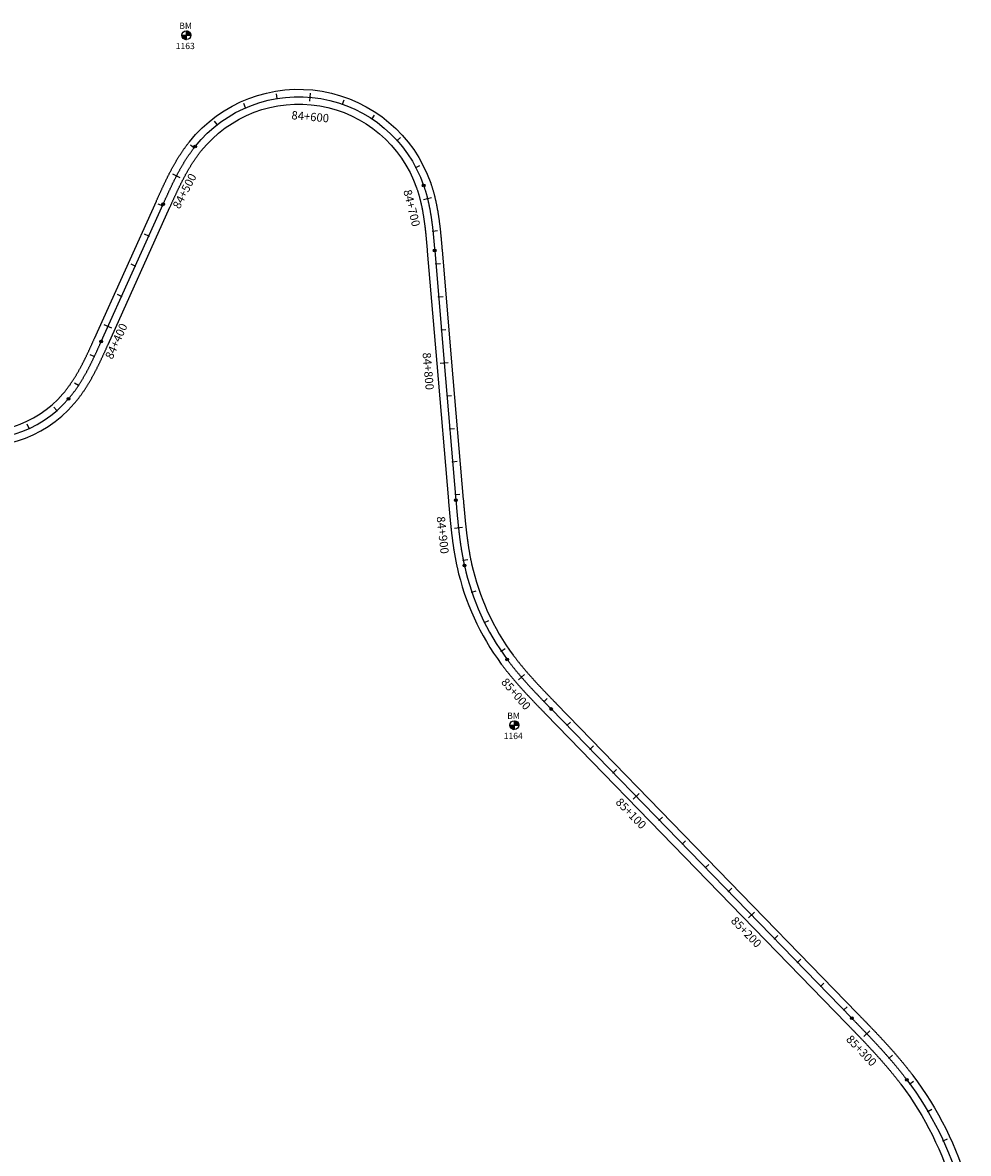
# Model space of a CAD drawing. Units: metres. Extents: x 752850 to 810410, y 8118594 to 8156837.
# Drawn here: x 806083 to 806655, y 8125066 to 8125749 of the extents above; entities that cross this region are included whole.
import ezdxf
from ezdxf.enums import TextEntityAlignment as Align

# ---------------------------------------------------------------- set-up
doc = ezdxf.new("R2010")
doc.units = ezdxf.units.M
doc.header["$MEASUREMENT"] = 0
for name, color, linetype in [('1-BM', 7, 'Continuous'), ('1-ESTACADO', 7, 'Continuous'), ('1_BORDE DE VIA', 231, 'Continuous'), ('A-Progresiva-Estacado', 2, 'Continuous'), ('EJE TOTAL_DEPURADO$0$EST 80-85', 1, 'Continuous')]:
    doc.layers.add(name, color=color, linetype=linetype)
doc.styles.add('romans', font='romans.shx', dxfattribs={"height": 2})
doc.styles.add('SIMPLEX', font='simplex.shx')

# ---------------------------------------------------------------- blocks, each defined once
blk = doc.blocks.new('EJE TOTAL_DEPURADO$0$cir')
at = {"color": 0, "linetype": 'ByBlock'}
blk.add_circle((0, 0), 0.00417, dxfattribs=at)
blk.add_point((0, 0), dxfattribs=at)
blk = doc.blocks.new('EJE TOTAL_DEPURADO$0$MINORTIC')
at = {"color": 0, "linetype": 'ByBlock'}
blk.add_lwpolyline([(0, 0), (0, 0.00069)], dxfattribs=at)
blk.add_point((0, 0), dxfattribs=at)
blk = doc.blocks.new('EJE TOTAL_DEPURADO$0$MAJORTIC')
at = {"color": 0, "linetype": 'ByBlock'}
blk.add_lwpolyline([(0, -0.00069), (0, 0.00069)], dxfattribs=at)
blk.add_point((0, 0), dxfattribs=at)

msp = doc.modelspace()

# ---------------------------------------------------------------- hatches: boundary and pattern name
at = {"layer": '1-BM'}
h = msp.add_hatch(dxfattribs=at)
h.set_pattern_fill('ANSI31', color=242, scale=0.9, angle=-179.72262, style=0)
h.set_pattern_definition([(225.277379, (807064.34997, 8126645.68642), (0.079933692, -0.07916347), [])])
h.paths.add_polyline_path([(806181.89, 8125739.11), (806181.88, 8125741.81), (806179.18, 8125741.8, 0.414214)])
h.paths.add_polyline_path([(806181.87, 8125744.51), (806181.88, 8125741.81), (806184.58, 8125741.82, 0.414214)])
h = msp.add_hatch(dxfattribs=at)
h.set_pattern_fill('ANSI31', color=242, scale=0.9, angle=-179.72262, style=0)
h.set_pattern_definition([(225.277379, (807262.58997, 8126228.40642), (0.079933692, -0.07916347), [])])
h.paths.add_polyline_path([(806380.13, 8125321.83), (806380.12, 8125324.53), (806377.42, 8125324.52, 0.414214)])
h.paths.add_polyline_path([(806380.11, 8125327.23), (806380.12, 8125324.53), (806382.82, 8125324.54, 0.414214)])

# ---------------------------------------------------------------- linework, layer by layer
at = {"layer": '1-BM', "color": 242}
for p, q in [((806179.18, 8125741.8), (806184.58, 8125741.82)), ((806181.89, 8125739.11), (806181.87, 8125744.51)), ((806377.42, 8125324.52), (806382.82, 8125324.54)), ((806380.13, 8125321.83), (806380.11, 8125327.23))]:
    msp.add_line(p, q, dxfattribs=at)
for centre in [(806181.88, 8125741.81), (806380.12, 8125324.53)]:
    msp.add_circle(centre, 2.7, dxfattribs=at)
at = {"layer": '1_BORDE DE VIA'}
for points in [[(805993.29, 8125554.79, 0.625912), (806107.26, 8125524.88, 0.002629), (806107.71, 8125525.41, 0.00258), (806108.15, 8125525.94, 0.002531), (806108.59, 8125526.48, 0.002482), (806109.02, 8125527.03, 0.002433), (806109.45, 8125527.58, 0.002384), (806109.88, 8125528.13, 0.002335), (806110.3, 8125528.69, 0.002286), (806110.71, 8125529.25, 0.002237), (806111.12, 8125529.82, 0.002188), (806111.53, 8125530.39, 0.002139), (806111.93, 8125530.97, 0.00209), (806112.33, 8125531.55, 0.002041), (806112.72, 8125532.13, 0.001992), (806113.11, 8125532.72, 0.001943), (806113.49, 8125533.31, 0.001894), (806113.87, 8125533.91, 0.001845), (806114.25, 8125534.51, 0.001796), (806114.62, 8125535.11, 0.001747), (806114.99, 8125535.72, 0.001698), (806115.36, 8125536.33, 0.001649), (806115.72, 8125536.94, 0.0016), (806116.08, 8125537.55, 0.001551), (806116.43, 8125538.17, 0.001502), (806116.78, 8125538.79, 0.001453), (806117.13, 8125539.42, 0.001404), (806117.48, 8125540.05, 0.001355), (806117.82, 8125540.67, 0.001306), (806118.16, 8125541.31, 0.001257), (806118.49, 8125541.94, 0.001208), (806118.83, 8125542.58, 0.001159), (806119.16, 8125543.22, 0.00111), (806119.49, 8125543.86, 0.001061), (806119.81, 8125544.5, 0.001012), (806120.13, 8125545.15, 0.000963), (806120.46, 8125545.8, 0.000914), (806120.78, 8125546.45, 0.000866), (806121.09, 8125547.1, 0.000817), (806121.41, 8125547.75, 0.000768), (806121.72, 8125548.41, 0.000719), (806122.04, 8125549.07, 0.00067), (806122.35, 8125549.73, 0.000621), (806122.66, 8125550.39, 0.000572), (806122.97, 8125551.05, 0.000523), (806123.27, 8125551.71, 0.000474), (806123.58, 8125552.38, 0.000425), (806123.89, 8125553.04, 0.000376), (806124.19, 8125553.71, 0.000327), (806124.5, 8125554.38, 0.000278), (806124.8, 8125555.05, 0.000229), (806125.1, 8125555.72, 0.00018), (806125.41, 8125556.39, 0.000131), (806125.71, 8125557.07, 0.000082), (806126.02, 8125557.74, 0.000033), (806126.32, 8125558.42), (806163.73, 8125641.46, -0.000014), (806164.03, 8125642.14, -0.000057), (806164.34, 8125642.82, -0.0001), (806164.64, 8125643.49, -0.000143), (806164.95, 8125644.17, -0.000186), (806165.26, 8125644.85, -0.000229), (806165.56, 8125645.53, -0.000271), (806165.87, 8125646.21, -0.000314), (806166.18, 8125646.88, -0.000357), (806166.49, 8125647.56, -0.0004), (806166.81, 8125648.24, -0.000443), (806167.12, 8125648.92, -0.000486), (806167.44, 8125649.6, -0.000529), (806167.75, 8125650.28, -0.000572), (806168.07, 8125650.96, -0.000614), (806168.39, 8125651.64, -0.000657), (806168.72, 8125652.32, -0.0007), (806169.04, 8125653, -0.000743), (806169.37, 8125653.68, -0.000786), (806169.7, 8125654.36, -0.000829), (806170.03, 8125655.04, -0.000872), (806170.37, 8125655.72, -0.000914), (806170.71, 8125656.4, -0.000957), (806171.05, 8125657.07, -0.001), (806171.39, 8125657.75, -0.001043), (806171.74, 8125658.42, -0.001086), (806172.09, 8125659.1, -0.001129), (806172.44, 8125659.77, -0.001172), (806172.8, 8125660.45, -0.001215), (806173.16, 8125661.12, -0.001257), (806173.53, 8125661.79, -0.0013), (806173.89, 8125662.46, -0.001343), (806174.27, 8125663.13, -0.001386), (806174.64, 8125663.79, -0.001429), (806175.02, 8125664.46, -0.001472), (806175.41, 8125665.12, -0.001515), (806175.8, 8125665.79, -0.001557), (806176.19, 8125666.45, -0.0016), (806176.59, 8125667.1, -0.001643), (806176.99, 8125667.76, -0.001686), (806177.4, 8125668.42, -0.001729), (806177.81, 8125669.07, -0.001772), (806178.23, 8125669.72, -0.001815), (806178.65, 8125670.37, -0.001858), (806179.08, 8125671.01, -0.0019), (806179.51, 8125671.65, -0.001943), (806179.95, 8125672.29, -0.001986), (806180.4, 8125672.93, -0.002029), (806180.85, 8125673.57, -0.002072), (806181.3, 8125674.2, -0.002115), (806181.76, 8125674.83, -0.002158), (806182.23, 8125675.45, -0.002201), (806182.7, 8125676.07, -0.002243), (806183.18, 8125676.69, -0.002286), (806183.66, 8125677.3, -0.590516), (806329.54, 8125652.37, -0.002301), (806329.79, 8125651.63, -0.002258), (806330.04, 8125650.89, -0.002215), (806330.28, 8125650.15, -0.002172), (806330.51, 8125649.4, -0.002129), (806330.74, 8125648.66, -0.002086), (806330.96, 8125647.91, -0.002043), (806331.17, 8125647.16, -0.002), (806331.38, 8125646.42, -0.001958), (806331.58, 8125645.67, -0.001915), (806331.77, 8125644.92, -0.001872), (806331.96, 8125644.16, -0.001829), (806332.15, 8125643.41, -0.001786), (806332.33, 8125642.66, -0.001743), (806332.5, 8125641.91, -0.0017), (806332.66, 8125641.16, -0.001658), (806332.83, 8125640.4, -0.001615), (806332.98, 8125639.65, -0.001572), (806333.14, 8125638.9, -0.001529), (806333.28, 8125638.14, -0.001486), (806333.43, 8125637.39, -0.001443), (806333.56, 8125636.63, -0.0014), (806333.7, 8125635.88, -0.001357), (806333.83, 8125635.13, -0.001315), (806333.95, 8125634.37, -0.001272), (806334.07, 8125633.62, -0.001229), (806334.19, 8125632.86, -0.001186), (806334.3, 8125632.11, -0.001143), (806334.41, 8125631.36, -0.0011), (806334.52, 8125630.6, -0.001057), (806334.62, 8125629.85, -0.001015), (806334.72, 8125629.1, -0.000972), (806334.82, 8125628.35, -0.000929), (806334.91, 8125627.6, -0.000886), (806335, 8125626.85, -0.000843), (806335.09, 8125626.09, -0.0008), (806335.18, 8125625.34, -0.000757), (806335.26, 8125624.59, -0.000714), (806335.34, 8125623.85, -0.000672), (806335.42, 8125623.1, -0.000629), (806335.5, 8125622.35, -0.000586), (806335.57, 8125621.6, -0.000543), (806335.65, 8125620.86, -0.0005), (806335.72, 8125620.11, -0.000457), (806335.79, 8125619.36, -0.000414), (806335.86, 8125618.62, -0.000372), (806335.93, 8125617.87, -0.000329), (806335.99, 8125617.13, -0.000286), (806336.06, 8125616.39, -0.000243), (806336.13, 8125615.65, -0.0002), (806336.19, 8125614.9, -0.000157), (806336.25, 8125614.16, -0.000114), (806336.32, 8125613.42, -0.000071), (806336.38, 8125612.68, -0.000029), (806336.44, 8125611.95), (806342.21, 8125544.04), (806349.25, 8125461.04, 0.000008), (806349.32, 8125460.3, 0.00003), (806349.38, 8125459.57, 0.000053), (806349.44, 8125458.83, 0.000076), (806349.5, 8125458.09, 0.000099), (806349.57, 8125457.36, 0.000122), (806349.63, 8125456.62, 0.000145), (806349.69, 8125455.89, 0.000168), (806349.76, 8125455.15, 0.000191), (806349.82, 8125454.42, 0.000213), (806349.89, 8125453.68, 0.000236), (806349.95, 8125452.95, 0.000259), (806350.02, 8125452.22, 0.000282), (806350.09, 8125451.48, 0.000305), (806350.16, 8125450.75, 0.000328), (806350.23, 8125450.02, 0.000351), (806350.3, 8125449.29, 0.000373), (806350.37, 8125448.56, 0.000396), (806350.44, 8125447.83, 0.000419), (806350.51, 8125447.1, 0.000442), (806350.59, 8125446.37, 0.000465), (806350.66, 8125445.64, 0.000488), (806350.74, 8125444.91, 0.000511), (806350.82, 8125444.19, 0.000533), (806350.9, 8125443.46, 0.000556), (806350.98, 8125442.73, 0.000579), (806351.07, 8125442.01, 0.000602), (806351.15, 8125441.28, 0.000625), (806351.24, 8125440.56, 0.000648), (806351.33, 8125439.84, 0.000671), (806351.42, 8125439.11, 0.000693), (806351.51, 8125438.39, 0.000716), (806351.6, 8125437.67, 0.000739), (806351.7, 8125436.95, 0.000762), (806351.8, 8125436.23, 0.000785), (806351.9, 8125435.51, 0.000808), (806352, 8125434.79, 0.000831), (806352.11, 8125434.07, 0.000854), (806352.22, 8125433.35, 0.000876), (806352.33, 8125432.64, 0.000899), (806352.44, 8125431.92, 0.000922), (806352.55, 8125431.21, 0.000945), (806352.67, 8125430.49, 0.000968), (806352.79, 8125429.78, 0.000991), (806352.91, 8125429.07, 0.001014), (806353.04, 8125428.36, 0.001036), (806353.17, 8125427.65, 0.001059), (806353.3, 8125426.94, 0.001082), (806353.44, 8125426.23, 0.001105), (806353.57, 8125425.52, 0.001128), (806353.71, 8125424.81, 0.001151), (806353.86, 8125424.11, 0.001174), (806354.01, 8125423.4, 0.001196), (806354.16, 8125422.7, 0.001219), (806354.31, 8125422, 0.105278), (806379.45, 8125366.86, 0.001227), (806379.88, 8125366.28, 0.001204), (806380.31, 8125365.71, 0.001181), (806380.75, 8125365.14, 0.001158), (806381.19, 8125364.56, 0.001135), (806381.63, 8125364, 0.001113), (806382.07, 8125363.43, 0.00109), (806382.52, 8125362.86, 0.001067), (806382.97, 8125362.3, 0.001044), (806383.42, 8125361.73, 0.001021), (806383.87, 8125361.17, 0.000998), (806384.33, 8125360.61, 0.000975), (806384.79, 8125360.05, 0.000953), (806385.25, 8125359.5, 0.00093), (806385.72, 8125358.94, 0.000907), (806386.18, 8125358.39, 0.000884), (806386.65, 8125357.83, 0.000861), (806387.12, 8125357.28, 0.000838), (806387.59, 8125356.73, 0.000815), (806388.07, 8125356.18, 0.000793), (806388.55, 8125355.63, 0.00077), (806389.03, 8125355.09, 0.000747), (806389.51, 8125354.54, 0.000724), (806389.99, 8125354, 0.000701), (806390.47, 8125353.45, 0.000678), (806390.96, 8125352.91, 0.000655), (806391.45, 8125352.37, 0.000633), (806391.94, 8125351.83, 0.00061), (806392.43, 8125351.29, 0.000587), (806392.92, 8125350.75, 0.000564), (806393.42, 8125350.21, 0.000541), (806393.91, 8125349.68, 0.000518), (806394.41, 8125349.14, 0.000495), (806394.91, 8125348.6, 0.000472), (806395.41, 8125348.07, 0.00045), (806395.91, 8125347.54, 0.000427), (806396.41, 8125347, 0.000404), (806396.92, 8125346.47, 0.000381), (806397.42, 8125345.94, 0.000358), (806397.93, 8125345.4, 0.000335), (806398.44, 8125344.87, 0.000312), (806398.94, 8125344.34, 0.00029), (806399.45, 8125343.81, 0.000267), (806399.96, 8125343.28, 0.000244), (806400.47, 8125342.75, 0.000221), (806400.98, 8125342.22, 0.000198), (806401.5, 8125341.69, 0.000175), (806402.01, 8125341.15, 0.000152), (806402.52, 8125340.62, 0.00013), (806403.04, 8125340.09, 0.000107), (806403.55, 8125339.56, 0.000084), (806404.06, 8125339.03, 0.000061), (806404.58, 8125338.5, 0.000038), (806405.1, 8125337.97, 0.000015), (806405.61, 8125337.44), (806587.3, 8125150.42, -0.000005), (806587.82, 8125149.88, -0.000019), (806588.34, 8125149.34, -0.000032), (806588.86, 8125148.81, -0.000046), (806589.38, 8125148.27, -0.00006), (806589.9, 8125147.74, -0.000074), (806590.42, 8125147.2, -0.000088), (806590.94, 8125146.66, -0.000102), (806591.46, 8125146.12, -0.000116), (806591.98, 8125145.59, -0.00013), (806592.5, 8125145.05, -0.000144), (806593.02, 8125144.51, -0.000158), (806593.54, 8125143.97, -0.000172), (806594.06, 8125143.43, -0.000186), (806594.58, 8125142.89, -0.0002), (806595.1, 8125142.35, -0.000213), (806595.62, 8125141.81, -0.000227), (806596.14, 8125141.27, -0.000241), (806596.66, 8125140.72, -0.000255), (806597.18, 8125140.18, -0.000269), (806597.7, 8125139.63, -0.000283), (806598.21, 8125139.09, -0.000297), (806598.73, 8125138.54, -0.000311), (806599.25, 8125138, -0.000325), (806599.76, 8125137.45, -0.000339), (806600.28, 8125136.9, -0.000353), (806600.79, 8125136.35, -0.000367), (806601.31, 8125135.8, -0.000381), (806601.82, 8125135.25, -0.000394), (806602.33, 8125134.7, -0.000408), (806602.84, 8125134.15, -0.000422), (806603.35, 8125133.59, -0.000436), (806603.86, 8125133.04, -0.00045), (806604.37, 8125132.48, -0.000464), (806604.88, 8125131.92, -0.000478), (806605.39, 8125131.36, -0.000492), (806605.9, 8125130.8, -0.000506), (806606.4, 8125130.24, -0.00052), (806606.91, 8125129.68, -0.000534), (806607.41, 8125129.12, -0.000548), (806607.92, 8125128.55, -0.000562), (806608.42, 8125127.99, -0.000575), (806608.92, 8125127.42, -0.000589), (806609.42, 8125126.85, -0.000603), (806609.92, 8125126.28, -0.000617), (806610.41, 8125125.71, -0.000631), (806610.91, 8125125.14, -0.000645), (806611.4, 8125124.56, -0.000659), (806611.9, 8125123.99, -0.000673), (806612.39, 8125123.41, -0.000687), (806612.88, 8125122.83, -0.000701), (806613.37, 8125122.25, -0.000715), (806613.85, 8125121.67, -0.000729), (806614.34, 8125121.08, -0.000743), (806614.82, 8125120.5, -0.000756), (806615.31, 8125119.91, -0.00077), (806615.79, 8125119.32, -0.000784), (806616.27, 8125118.73, -0.000798), (806616.74, 8125118.14, -0.000812), (806617.22, 8125117.55, -0.000826), (806617.69, 8125116.95, -0.00084), (806618.17, 8125116.35, -0.000854), (806618.64, 8125115.75, -0.000868), (806619.11, 8125115.15, -0.000882), (806619.57, 8125114.55, -0.000896), (806620.04, 8125113.95, -0.00091), (806620.5, 8125113.34, -0.000924), (806620.96, 8125112.73, -0.093053), (806654.49, 8125045.12, -0.000928)], [(805984.46, 8125553.04, 0.625912), (806114.09, 8125519.02, 0.002629), (806114.6, 8125519.62, 0.00258), (806115.1, 8125520.23, 0.002531), (806115.6, 8125520.84, 0.002482), (806116.09, 8125521.45, 0.002433), (806116.57, 8125522.07, 0.002384), (806117.05, 8125522.69, 0.002335), (806117.52, 8125523.32, 0.002286), (806117.98, 8125523.95, 0.002237), (806118.44, 8125524.58, 0.002188), (806118.89, 8125525.21, 0.002139), (806119.34, 8125525.85, 0.00209), (806119.78, 8125526.5, 0.002041), (806120.21, 8125527.14, 0.001992), (806120.64, 8125527.79, 0.001943), (806121.06, 8125528.44, 0.001894), (806121.48, 8125529.09, 0.001845), (806121.89, 8125529.75, 0.001796), (806122.3, 8125530.4, 0.001747), (806122.7, 8125531.06, 0.001698), (806123.09, 8125531.73, 0.001649), (806123.49, 8125532.39, 0.0016), (806123.87, 8125533.05, 0.001551), (806124.25, 8125533.72, 0.001502), (806124.63, 8125534.39, 0.001453), (806125.01, 8125535.06, 0.001404), (806125.37, 8125535.73, 0.001355), (806125.74, 8125536.4, 0.001306), (806126.1, 8125537.08, 0.001257), (806126.46, 8125537.75, 0.001208), (806126.81, 8125538.43, 0.001159), (806127.16, 8125539.1, 0.00111), (806127.51, 8125539.78, 0.001061), (806127.85, 8125540.46, 0.001012), (806128.19, 8125541.14, 0.000963), (806128.53, 8125541.81, 0.000914), (806128.86, 8125542.49, 0.000866), (806129.19, 8125543.17, 0.000817), (806129.52, 8125543.85, 0.000768), (806129.85, 8125544.53, 0.000719), (806130.17, 8125545.21, 0.00067), (806130.49, 8125545.9, 0.000621), (806130.81, 8125546.58, 0.000572), (806131.13, 8125547.26, 0.000523), (806131.44, 8125547.94, 0.000474), (806131.76, 8125548.62, 0.000425), (806132.07, 8125549.3, 0.000376), (806132.38, 8125549.98, 0.000327), (806132.69, 8125550.66, 0.000278), (806133, 8125551.34, 0.000229), (806133.3, 8125552.01, 0.00018), (806133.61, 8125552.69, 0.000131), (806133.92, 8125553.37, 0.000082), (806134.22, 8125554.05, 0.000033), (806134.53, 8125554.72), (806171.93, 8125637.77, -0.000014), (806172.24, 8125638.44, -0.000057), (806172.54, 8125639.12, -0.0001), (806172.85, 8125639.79, -0.000143), (806173.15, 8125640.46, -0.000186), (806173.45, 8125641.13, -0.000229), (806173.76, 8125641.81, -0.000271), (806174.06, 8125642.47, -0.000314), (806174.37, 8125643.14, -0.000357), (806174.67, 8125643.81, -0.0004), (806174.98, 8125644.48, -0.000443), (806175.29, 8125645.14, -0.000486), (806175.6, 8125645.81, -0.000529), (806175.9, 8125646.47, -0.000572), (806176.21, 8125647.13, -0.000614), (806176.53, 8125647.79, -0.000657), (806176.84, 8125648.45, -0.0007), (806177.15, 8125649.1, -0.000743), (806177.47, 8125649.76, -0.000786), (806177.79, 8125650.41, -0.000829), (806178.11, 8125651.06, -0.000872), (806178.43, 8125651.71, -0.000914), (806178.75, 8125652.36, -0.000957), (806179.08, 8125653.01, -0.001), (806179.4, 8125653.65, -0.001043), (806179.73, 8125654.29, -0.001086), (806180.07, 8125654.93, -0.001129), (806180.4, 8125655.57, -0.001172), (806180.74, 8125656.21, -0.001215), (806181.08, 8125656.84, -0.001257), (806181.42, 8125657.47, -0.0013), (806181.77, 8125658.1, -0.001343), (806182.12, 8125658.73, -0.001386), (806182.47, 8125659.35, -0.001429), (806182.82, 8125659.97, -0.001472), (806183.18, 8125660.59, -0.001515), (806183.54, 8125661.2, -0.001557), (806183.91, 8125661.81, -0.0016), (806184.28, 8125662.42, -0.001643), (806184.65, 8125663.03, -0.001686), (806185.02, 8125663.63, -0.001729), (806185.4, 8125664.23, -0.001772), (806185.79, 8125664.83, -0.001815), (806186.17, 8125665.42, -0.001858), (806186.56, 8125666.01, -0.0019), (806186.96, 8125666.6, -0.001943), (806187.36, 8125667.18, -0.001986), (806187.76, 8125667.76, -0.002029), (806188.17, 8125668.33, -0.002072), (806188.58, 8125668.9, -0.002115), (806188.99, 8125669.47, -0.002158), (806189.41, 8125670.03, -0.002201), (806189.84, 8125670.59, -0.002243), (806190.27, 8125671.14, -0.002286), (806190.7, 8125671.69, -0.590516), (806321.04, 8125649.41, -0.002301), (806321.27, 8125648.75, -0.002258), (806321.49, 8125648.09, -0.002215), (806321.7, 8125647.42, -0.002172), (806321.91, 8125646.75, -0.002129), (806322.12, 8125646.08, -0.002086), (806322.31, 8125645.4, -0.002043), (806322.51, 8125644.73, -0.002), (806322.7, 8125644.05, -0.001958), (806322.88, 8125643.37, -0.001915), (806323.06, 8125642.68, -0.001872), (806323.23, 8125642, -0.001829), (806323.4, 8125641.31, -0.001786), (806323.56, 8125640.62, -0.001743), (806323.72, 8125639.93, -0.0017), (806323.87, 8125639.24, -0.001658), (806324.02, 8125638.54, -0.001615), (806324.17, 8125637.84, -0.001572), (806324.31, 8125637.14, -0.001529), (806324.44, 8125636.44, -0.001486), (806324.58, 8125635.74, -0.001443), (806324.71, 8125635.04, -0.0014), (806324.83, 8125634.34, -0.001357), (806324.95, 8125633.63, -0.001315), (806325.07, 8125632.92, -0.001272), (806325.18, 8125632.21, -0.001229), (806325.29, 8125631.5, -0.001186), (806325.4, 8125630.79, -0.001143), (806325.5, 8125630.08, -0.0011), (806325.61, 8125629.36, -0.001057), (806325.7, 8125628.65, -0.001015), (806325.8, 8125627.93, -0.000972), (806325.89, 8125627.22, -0.000929), (806325.98, 8125626.5, -0.000886), (806326.07, 8125625.78, -0.000843), (806326.15, 8125625.06, -0.0008), (806326.24, 8125624.33, -0.000757), (806326.32, 8125623.61, -0.000714), (806326.39, 8125622.89, -0.000672), (806326.47, 8125622.16, -0.000629), (806326.55, 8125621.44, -0.000586), (806326.62, 8125620.71, -0.000543), (806326.69, 8125619.98, -0.0005), (806326.76, 8125619.25, -0.000457), (806326.83, 8125618.53, -0.000414), (806326.9, 8125617.8, -0.000372), (806326.96, 8125617.06, -0.000329), (806327.03, 8125616.33, -0.000286), (806327.09, 8125615.6, -0.000243), (806327.16, 8125614.87, -0.0002), (806327.22, 8125614.13, -0.000157), (806327.29, 8125613.4, -0.000114), (806327.35, 8125612.66, -0.000071), (806327.41, 8125611.92, -0.000029), (806327.47, 8125611.18), (806333.24, 8125543.27), (806340.29, 8125460.28, 0.000008), (806340.35, 8125459.54, 0.00003), (806340.41, 8125458.8, 0.000053), (806340.47, 8125458.06, 0.000076), (806340.54, 8125457.33, 0.000099), (806340.6, 8125456.59, 0.000122), (806340.66, 8125455.85, 0.000145), (806340.73, 8125455.1, 0.000168), (806340.79, 8125454.36, 0.000191), (806340.86, 8125453.62, 0.000213), (806340.92, 8125452.88, 0.000236), (806340.99, 8125452.14, 0.000259), (806341.06, 8125451.4, 0.000282), (806341.13, 8125450.65, 0.000305), (806341.2, 8125449.91, 0.000328), (806341.27, 8125449.17, 0.000351), (806341.34, 8125448.42, 0.000373), (806341.41, 8125447.68, 0.000396), (806341.48, 8125446.93, 0.000419), (806341.56, 8125446.19, 0.000442), (806341.64, 8125445.45, 0.000465), (806341.71, 8125444.7, 0.000488), (806341.79, 8125443.95, 0.000511), (806341.87, 8125443.21, 0.000533), (806341.96, 8125442.46, 0.000556), (806342.04, 8125441.72, 0.000579), (806342.13, 8125440.97, 0.000602), (806342.21, 8125440.22, 0.000625), (806342.3, 8125439.48, 0.000648), (806342.39, 8125438.73, 0.000671), (806342.49, 8125437.98, 0.000693), (806342.58, 8125437.24, 0.000716), (806342.68, 8125436.49, 0.000739), (806342.78, 8125435.74, 0.000762), (806342.88, 8125434.99, 0.000785), (806342.99, 8125434.25, 0.000808), (806343.1, 8125433.5, 0.000831), (806343.2, 8125432.75, 0.000854), (806343.32, 8125432, 0.000876), (806343.43, 8125431.26, 0.000899), (806343.55, 8125430.51, 0.000922), (806343.67, 8125429.76, 0.000945), (806343.79, 8125429.01, 0.000968), (806343.92, 8125428.26, 0.000991), (806344.05, 8125427.52, 0.001014), (806344.18, 8125426.77, 0.001036), (806344.32, 8125426.02, 0.001059), (806344.46, 8125425.27, 0.001082), (806344.6, 8125424.53, 0.001105), (806344.74, 8125423.78, 0.001128), (806344.89, 8125423.03, 0.001151), (806345.04, 8125422.29, 0.001174), (806345.2, 8125421.54, 0.001196), (806345.36, 8125420.8, 0.001219), (806345.52, 8125420.05, 0.105278), (806372.22, 8125361.5, 0.001227), (806372.67, 8125360.89, 0.001204), (806373.13, 8125360.28, 0.001181), (806373.59, 8125359.68, 0.001158), (806374.06, 8125359.07, 0.001135), (806374.52, 8125358.47, 0.001113), (806374.99, 8125357.87, 0.00109), (806375.46, 8125357.27, 0.001067), (806375.94, 8125356.68, 0.001044), (806376.41, 8125356.09, 0.001021), (806376.89, 8125355.5, 0.000998), (806377.37, 8125354.91, 0.000975), (806377.85, 8125354.32, 0.000953), (806378.33, 8125353.74, 0.00093), (806378.82, 8125353.16, 0.000907), (806379.31, 8125352.58, 0.000884), (806379.8, 8125352, 0.000861), (806380.29, 8125351.43, 0.000838), (806380.78, 8125350.85, 0.000815), (806381.27, 8125350.28, 0.000793), (806381.77, 8125349.71, 0.00077), (806382.27, 8125349.15, 0.000747), (806382.77, 8125348.58, 0.000724), (806383.27, 8125348.02, 0.000701), (806383.77, 8125347.45, 0.000678), (806384.27, 8125346.89, 0.000655), (806384.77, 8125346.33, 0.000633), (806385.28, 8125345.78, 0.00061), (806385.78, 8125345.22, 0.000587), (806386.29, 8125344.67, 0.000564), (806386.8, 8125344.11, 0.000541), (806387.31, 8125343.56, 0.000518), (806387.82, 8125343.01, 0.000495), (806388.33, 8125342.46, 0.000472), (806388.84, 8125341.92, 0.00045), (806389.35, 8125341.37, 0.000427), (806389.87, 8125340.83, 0.000404), (806390.38, 8125340.28, 0.000381), (806390.89, 8125339.74, 0.000358), (806391.41, 8125339.2, 0.000335), (806391.92, 8125338.66, 0.000312), (806392.44, 8125338.12, 0.00029), (806392.96, 8125337.58, 0.000267), (806393.47, 8125337.04, 0.000244), (806393.99, 8125336.5, 0.000221), (806394.51, 8125335.97, 0.000198), (806395.02, 8125335.43, 0.000175), (806395.54, 8125334.9, 0.000152), (806396.06, 8125334.36, 0.00013), (806396.57, 8125333.83, 0.000107), (806397.09, 8125333.3, 0.000084), (806397.61, 8125332.76, 0.000061), (806398.12, 8125332.23, 0.000038), (806398.64, 8125331.7, 0.000015), (806399.16, 8125331.17), (806580.85, 8125144.14, -0.000005), (806581.37, 8125143.61, -0.000019), (806581.89, 8125143.07, -0.000032), (806582.4, 8125142.54, -0.000046), (806582.92, 8125142, -0.00006), (806583.44, 8125141.47, -0.000074), (806583.96, 8125140.93, -0.000088), (806584.48, 8125140.4, -0.000102), (806585, 8125139.86, -0.000116), (806585.51, 8125139.33, -0.00013), (806586.03, 8125138.8, -0.000144), (806586.55, 8125138.26, -0.000158), (806587.06, 8125137.73, -0.000172), (806587.58, 8125137.19, -0.000186), (806588.09, 8125136.65, -0.0002), (806588.61, 8125136.12, -0.000213), (806589.12, 8125135.58, -0.000227), (806589.64, 8125135.05, -0.000241), (806590.15, 8125134.51, -0.000255), (806590.66, 8125133.97, -0.000269), (806591.17, 8125133.44, -0.000283), (806591.68, 8125132.9, -0.000297), (806592.19, 8125132.36, -0.000311), (806592.7, 8125131.82, -0.000325), (806593.21, 8125131.28, -0.000339), (806593.71, 8125130.74, -0.000353), (806594.22, 8125130.2, -0.000367), (806594.72, 8125129.66, -0.000381), (806595.23, 8125129.12, -0.000394), (806595.73, 8125128.58, -0.000408), (806596.23, 8125128.04, -0.000422), (806596.73, 8125127.5, -0.000436), (806597.23, 8125126.95, -0.00045), (806597.73, 8125126.41, -0.000464), (806598.23, 8125125.86, -0.000478), (806598.73, 8125125.32, -0.000492), (806599.22, 8125124.77, -0.000506), (806599.71, 8125124.22, -0.00052), (806600.21, 8125123.67, -0.000534), (806600.7, 8125123.13, -0.000548), (806601.19, 8125122.58, -0.000562), (806601.68, 8125122.02, -0.000575), (806602.16, 8125121.47, -0.000589), (806602.65, 8125120.92, -0.000603), (806603.13, 8125120.37, -0.000617), (806603.61, 8125119.81, -0.000631), (806604.09, 8125119.26, -0.000645), (806604.57, 8125118.7, -0.000659), (806605.05, 8125118.14, -0.000673), (806605.53, 8125117.58, -0.000687), (806606, 8125117.02, -0.000701), (806606.47, 8125116.46, -0.000715), (806606.95, 8125115.9, -0.000729), (806607.41, 8125115.34, -0.000743), (806607.88, 8125114.77, -0.000756), (806608.35, 8125114.2, -0.00077), (806608.81, 8125113.64, -0.000784), (806609.27, 8125113.07, -0.000798), (806609.73, 8125112.5, -0.000812), (806610.19, 8125111.93, -0.000826), (806610.64, 8125111.36, -0.00084), (806611.1, 8125110.78, -0.000854), (806611.55, 8125110.21, -0.000868), (806612, 8125109.63, -0.000882), (806612.45, 8125109.05, -0.000896), (806612.89, 8125108.48, -0.00091), (806613.33, 8125107.9, -0.000924), (806613.77, 8125107.31, -0.093053), (806645.82, 8125042.68, -0.000928)]]:
    msp.add_lwpolyline(points, format="xyb", dxfattribs=at)
at = {"layer": 'EJE TOTAL_DEPURADO$0$EST 80-85', "color": 240}
msp.add_lwpolyline([(805988.88, 8125553.92, 0.625912), (806110.67, 8125521.95, 0.002629), (806111.15, 8125522.52, 0.00258), (806111.63, 8125523.09, 0.002531), (806112.09, 8125523.66, 0.002482), (806112.56, 8125524.24, 0.002433), (806113.01, 8125524.82, 0.002384), (806113.46, 8125525.41, 0.002335), (806113.91, 8125526, 0.002286), (806114.35, 8125526.6, 0.002237), (806114.78, 8125527.2, 0.002188), (806115.21, 8125527.8, 0.002139), (806115.63, 8125528.41, 0.00209), (806116.05, 8125529.02, 0.002041), (806116.47, 8125529.64, 0.001992), (806116.87, 8125530.25, 0.001943), (806117.28, 8125530.88, 0.001894), (806117.68, 8125531.5, 0.001845), (806118.07, 8125532.13, 0.001796), (806118.46, 8125532.76, 0.001747), (806118.85, 8125533.39, 0.001698), (806119.23, 8125534.03, 0.001649), (806119.6, 8125534.66, 0.0016), (806119.97, 8125535.3, 0.001551), (806120.34, 8125535.95, 0.001502), (806120.71, 8125536.59, 0.001453), (806121.07, 8125537.24, 0.001404), (806121.43, 8125537.89, 0.001355), (806121.78, 8125538.54, 0.001306), (806122.13, 8125539.19, 0.001257), (806122.48, 8125539.85, 0.001208), (806122.82, 8125540.5, 0.001159), (806123.16, 8125541.16, 0.00111), (806123.5, 8125541.82, 0.001061), (806123.83, 8125542.48, 0.001012), (806124.16, 8125543.14, 0.000963), (806124.49, 8125543.81, 0.000914), (806124.82, 8125544.47, 0.000866), (806125.14, 8125545.14, 0.000817), (806125.46, 8125545.8, 0.000768), (806125.78, 8125546.47, 0.000719), (806126.1, 8125547.14, 0.00067), (806126.42, 8125547.81, 0.000621), (806126.73, 8125548.48, 0.000572), (806127.05, 8125549.15, 0.000523), (806127.36, 8125549.83, 0.000474), (806127.67, 8125550.5, 0.000425), (806127.98, 8125551.17, 0.000376), (806128.29, 8125551.84, 0.000327), (806128.59, 8125552.52, 0.000278), (806128.9, 8125553.19, 0.000229), (806129.2, 8125553.87, 0.00018), (806129.51, 8125554.54, 0.000131), (806129.81, 8125555.22, 0.000082), (806130.12, 8125555.89, 0.000033), (806130.42, 8125556.57), (806167.83, 8125639.62, -0.000014), (806168.14, 8125640.29, -0.000057), (806168.44, 8125640.97, -0.0001), (806168.74, 8125641.64, -0.000143), (806169.05, 8125642.32, -0.000186), (806169.35, 8125642.99, -0.000229), (806169.66, 8125643.67, -0.000271), (806169.97, 8125644.34, -0.000314), (806170.28, 8125645.01, -0.000357), (806170.58, 8125645.69, -0.0004), (806170.89, 8125646.36, -0.000443), (806171.2, 8125647.03, -0.000486), (806171.52, 8125647.71, -0.000529), (806171.83, 8125648.38, -0.000572), (806172.14, 8125649.05, -0.000614), (806172.46, 8125649.72, -0.000657), (806172.78, 8125650.39, -0.0007), (806173.1, 8125651.05, -0.000743), (806173.42, 8125651.72, -0.000786), (806173.74, 8125652.39, -0.000829), (806174.07, 8125653.05, -0.000872), (806174.4, 8125653.72, -0.000914), (806174.73, 8125654.38, -0.000957), (806175.06, 8125655.04, -0.001), (806175.4, 8125655.7, -0.001043), (806175.74, 8125656.36, -0.001086), (806176.08, 8125657.02, -0.001129), (806176.42, 8125657.67, -0.001172), (806176.77, 8125658.33, -0.001215), (806177.12, 8125658.98, -0.001257), (806177.47, 8125659.63, -0.0013), (806177.83, 8125660.28, -0.001343), (806178.19, 8125660.93, -0.001386), (806178.56, 8125661.57, -0.001429), (806178.92, 8125662.21, -0.001472), (806179.29, 8125662.86, -0.001515), (806179.67, 8125663.49, -0.001557), (806180.05, 8125664.13, -0.0016), (806180.43, 8125664.76, -0.001643), (806180.82, 8125665.4, -0.001686), (806181.21, 8125666.02, -0.001729), (806181.61, 8125666.65, -0.001772), (806182.01, 8125667.27, -0.001815), (806182.41, 8125667.89, -0.001858), (806182.82, 8125668.51, -0.0019), (806183.24, 8125669.13, -0.001943), (806183.65, 8125669.74, -0.001986), (806184.08, 8125670.34, -0.002029), (806184.51, 8125670.95, -0.002072), (806184.94, 8125671.55, -0.002115), (806185.38, 8125672.15, -0.002158), (806185.82, 8125672.74, -0.002201), (806186.27, 8125673.33, -0.002243), (806186.72, 8125673.91, -0.002286), (806187.18, 8125674.5, -0.590516), (806325.29, 8125650.89, -0.002301), (806325.53, 8125650.19, -0.002258), (806325.76, 8125649.49, -0.002215), (806325.99, 8125648.78, -0.002172), (806326.21, 8125648.08, -0.002129), (806326.43, 8125647.37, -0.002086), (806326.64, 8125646.66, -0.002043), (806326.84, 8125645.95, -0.002), (806327.04, 8125645.23, -0.001958), (806327.23, 8125644.52, -0.001915), (806327.42, 8125643.8, -0.001872), (806327.6, 8125643.08, -0.001829), (806327.77, 8125642.36, -0.001786), (806327.94, 8125641.64, -0.001743), (806328.11, 8125640.92, -0.0017), (806328.27, 8125640.2, -0.001658), (806328.42, 8125639.47, -0.001615), (806328.58, 8125638.75, -0.001572), (806328.72, 8125638.02, -0.001529), (806328.86, 8125637.29, -0.001486), (806329, 8125636.57, -0.001443), (806329.13, 8125635.84, -0.0014), (806329.26, 8125635.11, -0.001357), (806329.39, 8125634.38, -0.001315), (806329.51, 8125633.65, -0.001272), (806329.63, 8125632.92, -0.001229), (806329.74, 8125632.18, -0.001186), (806329.85, 8125631.45, -0.001143), (806329.96, 8125630.72, -0.0011), (806330.06, 8125629.98, -0.001057), (806330.16, 8125629.25, -0.001015), (806330.26, 8125628.52, -0.000972), (806330.36, 8125627.78, -0.000929), (806330.45, 8125627.05, -0.000886), (806330.54, 8125626.31, -0.000843), (806330.62, 8125625.58, -0.0008), (806330.71, 8125624.84, -0.000757), (806330.79, 8125624.1, -0.000714), (806330.87, 8125623.37, -0.000672), (806330.95, 8125622.63, -0.000629), (806331.02, 8125621.89, -0.000586), (806331.1, 8125621.16, -0.000543), (806331.17, 8125620.42, -0.0005), (806331.24, 8125619.68, -0.000457), (806331.31, 8125618.94, -0.000414), (806331.38, 8125618.21, -0.000372), (806331.45, 8125617.47, -0.000329), (806331.51, 8125616.73, -0.000286), (806331.58, 8125615.99, -0.000243), (806331.64, 8125615.26, -0.0002), (806331.71, 8125614.52, -0.000157), (806331.77, 8125613.78, -0.000114), (806331.83, 8125613.04, -0.000071), (806331.9, 8125612.3, -0.000029), (806331.96, 8125611.57), (806337.72, 8125543.65), (806344.77, 8125460.66, 0.000008), (806344.83, 8125459.92, 0.00003), (806344.89, 8125459.19, 0.000053), (806344.96, 8125458.45, 0.000076), (806345.02, 8125457.71, 0.000099), (806345.08, 8125456.97, 0.000122), (806345.15, 8125456.23, 0.000145), (806345.21, 8125455.5, 0.000168), (806345.28, 8125454.76, 0.000191), (806345.34, 8125454.02, 0.000213), (806345.41, 8125453.28, 0.000236), (806345.47, 8125452.54, 0.000259), (806345.54, 8125451.81, 0.000282), (806345.61, 8125451.07, 0.000305), (806345.68, 8125450.33, 0.000328), (806345.75, 8125449.59, 0.000351), (806345.82, 8125448.86, 0.000373), (806345.89, 8125448.12, 0.000396), (806345.96, 8125447.38, 0.000419), (806346.04, 8125446.64, 0.000442), (806346.11, 8125445.91, 0.000465), (806346.19, 8125445.17, 0.000488), (806346.27, 8125444.43, 0.000511), (806346.35, 8125443.7, 0.000533), (806346.43, 8125442.96, 0.000556), (806346.51, 8125442.23, 0.000579), (806346.6, 8125441.49, 0.000602), (806346.68, 8125440.75, 0.000625), (806346.77, 8125440.02, 0.000648), (806346.86, 8125439.28, 0.000671), (806346.95, 8125438.55, 0.000693), (806347.05, 8125437.81, 0.000716), (806347.14, 8125437.08, 0.000739), (806347.24, 8125436.34, 0.000762), (806347.34, 8125435.61, 0.000785), (806347.44, 8125434.88, 0.000808), (806347.55, 8125434.14, 0.000831), (806347.66, 8125433.41, 0.000854), (806347.77, 8125432.68, 0.000876), (806347.88, 8125431.95, 0.000899), (806347.99, 8125431.21, 0.000922), (806348.11, 8125430.48, 0.000945), (806348.23, 8125429.75, 0.000968), (806348.36, 8125429.02, 0.000991), (806348.48, 8125428.29, 0.001014), (806348.61, 8125427.56, 0.001036), (806348.74, 8125426.83, 0.001059), (806348.88, 8125426.11, 0.001082), (806349.02, 8125425.38, 0.001105), (806349.16, 8125424.65, 0.001128), (806349.3, 8125423.92, 0.001151), (806349.45, 8125423.2, 0.001174), (806349.6, 8125422.47, 0.001196), (806349.76, 8125421.75, 0.001219), (806349.92, 8125421.03, 0.105278), (806375.84, 8125364.18, 0.001227), (806376.28, 8125363.59, 0.001204), (806376.72, 8125363, 0.001181), (806377.17, 8125362.41, 0.001158), (806377.62, 8125361.82, 0.001135), (806378.08, 8125361.23, 0.001113), (806378.53, 8125360.65, 0.00109), (806378.99, 8125360.07, 0.001067), (806379.45, 8125359.49, 0.001044), (806379.91, 8125358.91, 0.001021), (806380.38, 8125358.33, 0.000998), (806380.85, 8125357.76, 0.000975), (806381.32, 8125357.19, 0.000953), (806381.79, 8125356.62, 0.00093), (806382.27, 8125356.05, 0.000907), (806382.74, 8125355.48, 0.000884), (806383.22, 8125354.92, 0.000861), (806383.7, 8125354.35, 0.000838), (806384.19, 8125353.79, 0.000815), (806384.67, 8125353.23, 0.000793), (806385.16, 8125352.67, 0.00077), (806385.65, 8125352.12, 0.000747), (806386.14, 8125351.56, 0.000724), (806386.63, 8125351.01, 0.000701), (806387.12, 8125350.45, 0.000678), (806387.62, 8125349.9, 0.000655), (806388.11, 8125349.35, 0.000633), (806388.61, 8125348.8, 0.00061), (806389.11, 8125348.26, 0.000587), (806389.61, 8125347.71, 0.000564), (806390.11, 8125347.16, 0.000541), (806390.61, 8125346.62, 0.000518), (806391.12, 8125346.08, 0.000495), (806391.62, 8125345.53, 0.000472), (806392.13, 8125344.99, 0.00045), (806392.63, 8125344.45, 0.000427), (806393.14, 8125343.91, 0.000404), (806393.65, 8125343.38, 0.000381), (806394.16, 8125342.84, 0.000358), (806394.67, 8125342.3, 0.000335), (806395.18, 8125341.76, 0.000312), (806395.69, 8125341.23, 0.00029), (806396.2, 8125340.69, 0.000267), (806396.72, 8125340.16, 0.000244), (806397.23, 8125339.63, 0.000221), (806397.74, 8125339.09, 0.000198), (806398.26, 8125338.56, 0.000175), (806398.77, 8125338.03, 0.000152), (806399.29, 8125337.49, 0.00013), (806399.8, 8125336.96, 0.000107), (806400.32, 8125336.43, 0.000084), (806400.84, 8125335.9, 0.000061), (806401.35, 8125335.37, 0.000038), (806401.87, 8125334.84, 0.000015), (806402.38, 8125334.3), (806584.07, 8125147.28, -0.000005), (806584.59, 8125146.74, -0.000019), (806585.11, 8125146.21, -0.000032), (806585.63, 8125145.67, -0.000046), (806586.15, 8125145.14, -0.00006), (806586.67, 8125144.6, -0.000074), (806587.19, 8125144.07, -0.000088), (806587.71, 8125143.53, -0.000102), (806588.23, 8125142.99, -0.000116), (806588.75, 8125142.46, -0.00013), (806589.27, 8125141.92, -0.000144), (806589.79, 8125141.39, -0.000158), (806590.3, 8125140.85, -0.000172), (806590.82, 8125140.31, -0.000186), (806591.34, 8125139.77, -0.0002), (806591.86, 8125139.23, -0.000213), (806592.37, 8125138.7, -0.000227), (806592.89, 8125138.16, -0.000241), (806593.4, 8125137.62, -0.000255), (806593.92, 8125137.08, -0.000269), (806594.43, 8125136.54, -0.000283), (806594.95, 8125135.99, -0.000297), (806595.46, 8125135.45, -0.000311), (806595.97, 8125134.91, -0.000325), (806596.48, 8125134.37, -0.000339), (806597, 8125133.82, -0.000353), (806597.51, 8125133.28, -0.000367), (806598.01, 8125132.73, -0.000381), (806598.52, 8125132.19, -0.000394), (806599.03, 8125131.64, -0.000408), (806599.54, 8125131.09, -0.000422), (806600.04, 8125130.54, -0.000436), (806600.55, 8125129.99, -0.00045), (806601.05, 8125129.44, -0.000464), (806601.56, 8125128.89, -0.000478), (806602.06, 8125128.34, -0.000492), (806602.56, 8125127.79, -0.000506), (806603.06, 8125127.23, -0.00052), (806603.56, 8125126.68, -0.000534), (806604.06, 8125126.12, -0.000548), (806604.55, 8125125.56, -0.000562), (806605.05, 8125125.01, -0.000575), (806605.54, 8125124.45, -0.000589), (806606.03, 8125123.89, -0.000603), (806606.52, 8125123.32, -0.000617), (806607.01, 8125122.76, -0.000631), (806607.5, 8125122.2, -0.000645), (806607.99, 8125121.63, -0.000659), (806608.47, 8125121.06, -0.000673), (806608.96, 8125120.5, -0.000687), (806609.44, 8125119.93, -0.000701), (806609.92, 8125119.35, -0.000715), (806610.4, 8125118.78, -0.000729), (806610.88, 8125118.21, -0.000743), (806611.35, 8125117.63, -0.000756), (806611.83, 8125117.06, -0.00077), (806612.3, 8125116.48, -0.000784), (806612.77, 8125115.9, -0.000798), (806613.24, 8125115.32, -0.000812), (806613.7, 8125114.74, -0.000826), (806614.17, 8125114.15, -0.00084), (806614.63, 8125113.57, -0.000854), (806615.09, 8125112.98, -0.000868), (806615.55, 8125112.39, -0.000882), (806616.01, 8125111.8, -0.000896), (806616.46, 8125111.21, -0.00091), (806616.92, 8125110.62, -0.000924), (806617.37, 8125110.02, -0.093053), (806650.15, 8125043.9, -0.000928)], format="xyb", dxfattribs=at)

# ---------------------------------------------------------------- block references
at = {"layer": '1-ESTACADO', "color": 0, "linetype": 'Continuous'}
for name, p, xscale, yscale, zscale, rotation in [('EJE TOTAL_DEPURADO$0$MINORTIC', (806339.42, 8125523.73), 3999.999999999999, 4000, 4000, 274.8525141890924), ('EJE TOTAL_DEPURADO$0$MINORTIC', (806341.11, 8125503.8), 3999.999999999999, 4000, 4000, 274.8525141890924), ('EJE TOTAL_DEPURADO$0$MINORTIC', (806342.8, 8125483.87), 3999.999999999999, 4000, 4000, 274.8525141890924), ('EJE TOTAL_DEPURADO$0$cir', (806344.77, 8125460.66), 200, 200, 200, 274.8525141890924), ('EJE TOTAL_DEPURADO$0$MINORTIC', (806344.49, 8125463.94), 3999.999999999999, 4000, 4000, 274.8525141890924), ('EJE TOTAL_DEPURADO$0$MAJORTIC', (806346.31, 8125444.02), 3600.000000000003, 3600.000000000003, 3600, 276.1854424048109), ('EJE TOTAL_DEPURADO$0$MINORTIC', (806349.24, 8125424.25), 4000.000000000004, 4000.000000000003, 4000, 281.2863542586571), ('EJE TOTAL_DEPURADO$0$cir', (806349.92, 8125421.03), 200, 200, 200, 282.4919514818922), ('EJE TOTAL_DEPURADO$0$MINORTIC', (806354.43, 8125404.95), 3999.999999999997, 3999.999999999997, 4000, 288.8740566818919), ('EJE TOTAL_DEPURADO$0$MINORTIC', (806362.14, 8125386.51), 4000, 4000, 4000, 296.5134939261061), ('EJE TOTAL_DEPURADO$0$MINORTIC', (806372.23, 8125369.26), 4000, 4000, 4000, 304.1529312248089), ('EJE TOTAL_DEPURADO$0$cir', (806375.84, 8125364.18), 200, 200, 200, 306.5314180154571), ('EJE TOTAL_DEPURADO$0$MAJORTIC', (806384.47, 8125353.46), 3600, 3600, 3600, 310.8866217655168), ('EJE TOTAL_DEPURADO$0$MINORTIC', (806398.05, 8125338.78), 4000, 4000, 4000, 313.9857244568722), ('EJE TOTAL_DEPURADO$0$cir', (806402.38, 8125334.3), 199.9999999999999, 199.9999999999999, 200, 314.1708552819273), ('EJE TOTAL_DEPURADO$0$MINORTIC', (806411.98, 8125324.43), 4000, 4000, 4000, 314.1708552772795), ('EJE TOTAL_DEPURADO$0$MINORTIC', (806425.92, 8125310.08), 4000, 4000, 4000, 314.1708552772795), ('EJE TOTAL_DEPURADO$0$MINORTIC', (806439.85, 8125295.74), 4000, 4000, 4000, 314.1708552819273), ('EJE TOTAL_DEPURADO$0$MAJORTIC', (806453.79, 8125281.39), 3600, 3600, 3600, 314.1708552819273), ('EJE TOTAL_DEPURADO$0$MINORTIC', (806467.73, 8125267.04), 4000, 4000, 4000, 314.1708552819273), ('EJE TOTAL_DEPURADO$0$MINORTIC', (806481.66, 8125252.7), 4000, 4000, 4000, 314.1708552819273), ('EJE TOTAL_DEPURADO$0$MINORTIC', (806495.6, 8125238.35), 4000, 4000, 4000, 314.170855286575), ('EJE TOTAL_DEPURADO$0$MINORTIC', (806509.53, 8125224.01), 4000, 4000, 4000, 314.170855286575), ('EJE TOTAL_DEPURADO$0$MAJORTIC', (806523.47, 8125209.66), 3600, 3600, 3600, 314.170855286575), ('EJE TOTAL_DEPURADO$0$MINORTIC', (806537.41, 8125195.32), 4000, 4000, 4000, 314.1708552912227), ('EJE TOTAL_DEPURADO$0$MINORTIC', (806551.34, 8125180.97), 4000, 4000, 4000, 314.170855286575), ('EJE TOTAL_DEPURADO$0$MINORTIC', (806565.28, 8125166.63), 4000, 4000, 4000, 314.1708552912227), ('EJE TOTAL_DEPURADO$0$MINORTIC', (806579.21, 8125152.28), 4000, 4000, 4000, 314.1708552726318), ('EJE TOTAL_DEPURADO$0$cir', (806584.07, 8125147.28), 199.9999999999999, 199.9999999999999, 200, 314.1708552819273), ('EJE TOTAL_DEPURADO$0$MAJORTIC', (806593.12, 8125137.91), 3600, 3600, 3600, 313.6848164714149), ('EJE TOTAL_DEPURADO$0$MINORTIC', (806606.65, 8125123.18), 4000, 4000, 4000, 311.0463056733667), ('EJE TOTAL_DEPURADO$0$cir', (806617.37, 8125110.02), 200, 200, 200, 307.0088828562835), ('EJE TOTAL_DEPURADO$0$MINORTIC', (806619.17, 8125107.59), 4000, 4000, 4000, 306.1421837944019), ('EJE TOTAL_DEPURADO$0$MINORTIC', (806630.14, 8125090.88), 4000, 4000, 4000, 300.4126058453389), ('EJE TOTAL_DEPURADO$0$MINORTIC', (806639.38, 8125073.15), 4000, 4000, 4000, 294.6830279123195)]:
    msp.add_blockref(name, p, dxfattribs=dict(at, xscale=xscale, yscale=yscale, zscale=zscale, rotation=rotation))
at = {"layer": 'EJE TOTAL_DEPURADO$0$EST 80-85', "color": 0, "linetype": 'Continuous'}
for name, p, xscale, yscale, zscale, rotation in [('EJE TOTAL_DEPURADO$0$MINORTIC', (806236.83, 8125703.57), 4000.000000000003, 4000.000000000002, 4000, 9.279419510676984), ('EJE TOTAL_DEPURADO$0$MAJORTIC', (806256.76, 8125704.3), 3600, 3600, 3600, 354.9554746320196), ('EJE TOTAL_DEPURADO$0$MINORTIC', (806217.7, 8125697.92), 4000, 4000, 4000, 23.60336438878396), ('EJE TOTAL_DEPURADO$0$MINORTIC', (806276.26, 8125700.09), 4000.000000000001, 4000.000000000001, 4000, 340.6315297506329), ('EJE TOTAL_DEPURADO$0$MINORTIC', (806294.11, 8125691.18), 4000, 4000, 4000, 326.3075848722262), ('EJE TOTAL_DEPURADO$0$MINORTIC', (806200.55, 8125687.72), 4000, 4000, 4000, 37.92730925585344), ('EJE TOTAL_DEPURADO$0$MINORTIC', (806309.19, 8125678.13), 4000, 3999.999999999999, 4000, 311.9836399882193), ('EJE TOTAL_DEPURADO$0$MINORTIC', (806186.47, 8125673.59), 3999.999999999999, 3999.999999999999, 4000, 52.23938397904295), ('EJE TOTAL_DEPURADO$0$cir', (806187.18, 8125674.5), 200, 200, 200, 51.42654646807436), ('EJE TOTAL_DEPURADO$0$MAJORTIC', (806175.89, 8125656.65), 3600, 3600, 3600, 62.5699888270162), ('EJE TOTAL_DEPURADO$0$MINORTIC', (806320.59, 8125661.75), 4000.000000000001, 4000.000000000001, 4000, 297.6596951130677), ('EJE TOTAL_DEPURADO$0$cir', (806325.29, 8125650.89), 200, 200, 200, 289.176460490977), ('EJE TOTAL_DEPURADO$0$MAJORTIC', (806327.6, 8125643.07), 3600.000000000001, 3600, 3600, 283.9311506558777), ('EJE TOTAL_DEPURADO$0$MINORTIC', (806167.36, 8125638.57), 4000.000000000002, 4000.000000000002, 4000, 65.75049136872943), ('EJE TOTAL_DEPURADO$0$cir', (806167.83, 8125639.62), 200, 200, 200, 65.75049136872943), ('EJE TOTAL_DEPURADO$0$MINORTIC', (806330.87, 8125623.36), 4000, 4000, 4000, 276.1085470959823), ('EJE TOTAL_DEPURADO$0$MINORTIC', (806159.14, 8125620.33), 4000, 4000, 4000, 65.75049136598996), ('EJE TOTAL_DEPURADO$0$cir', (806331.96, 8125611.57), 200, 200, 200, 274.852515581658), ('EJE TOTAL_DEPURADO$0$MINORTIC', (806150.93, 8125602.1), 4000, 4000, 4000, 65.75049136598996), ('EJE TOTAL_DEPURADO$0$MINORTIC', (806332.65, 8125603.44), 4000, 4000, 4000, 274.8525155810938), ('EJE TOTAL_DEPURADO$0$MINORTIC', (806142.72, 8125583.86), 4000, 4000, 4000, 65.7504913742084), ('EJE TOTAL_DEPURADO$0$MINORTIC', (806334.34, 8125583.51), 4000, 4000, 4000, 274.852515581658), ('EJE TOTAL_DEPURADO$0$MAJORTIC', (806134.5, 8125565.62), 3600, 3600, 3600, 65.75049137146891), ('EJE TOTAL_DEPURADO$0$MINORTIC', (806336.03, 8125563.58), 4000, 4000, 4000, 274.852515581658), ('EJE TOTAL_DEPURADO$0$cir', (806130.42, 8125556.57), 200, 200, 200, 65.75049136872943), ('EJE TOTAL_DEPURADO$0$MINORTIC', (806126.23, 8125547.41), 4000.000000000001, 4000, 4000, 64.71331487559634), ('EJE TOTAL_DEPURADO$0$MAJORTIC', (806337.72, 8125543.65), 3600.000000000001, 3600.000000000001, 3600, 274.8525155810938), ('EJE TOTAL_DEPURADO$0$MINORTIC', (806116.63, 8125529.89), 4000, 4000, 4000, 56.50022294805547), ('EJE TOTAL_DEPURADO$0$cir', (806110.67, 8125521.95), 200, 200, 200, 49.38026861345146), ('EJE TOTAL_DEPURADO$0$MINORTIC', (806103.59, 8125514.81), 4000.000000000001, 4000.000000000001, 4000, 41.13919605110999), ('EJE TOTAL_DEPURADO$0$MINORTIC', (806086.87, 8125503.96), 4000, 3999.999999999999, 4000, 24.76897332831596)]:
    msp.add_blockref(name, p, dxfattribs=dict(at, xscale=xscale, yscale=yscale, zscale=zscale, rotation=rotation))

# ---------------------------------------------------------------- texts
at = {"layer": '1-BM', "style": 'romans'}
for p in [(806177.6, 8125745.62, 417.85), (806375.84, 8125328.34, 417.85)]:
    msp.add_text('BM', height=3.8, dxfattribs=at).set_placement(p)
at = {"layer": '1-BM', "color": 242, "style": 'romans'}
for s, p in [('1163', (806175.44, 8125733.39)), ('1164', (806373.68, 8125316.11))]:
    msp.add_text(s, height=3.8, dxfattribs=at).set_placement(p)
at = {"layer": 'A-Progresiva-Estacado', "color": 7, "style": 'SIMPLEX'}
for s, rotation, p in [('84+600', 354.95547, (806256.75, 8125692.52)), ('84+500', 62.56999, (806180.75, 8125647.55)), ('84+700', 283.93115, (806318.13, 8125637.27)), ('84+400', 65.75049, (806139.49, 8125556.77)), ('84+800', 274.85252, (806328.07, 8125538.61)), ('84+900', 276.18544, (806336.85, 8125439.49)), ('85+000', 310.88662, (806381.12, 8125343.39))]:
    msp.add_text(s, height=5, rotation=rotation, dxfattribs=at).set_placement(p, align=Align.MIDDLE_CENTER)
at = {"layer": 'A-Progresiva-Estacado', "color": 7, "linetype": 'Continuous', "style": 'SIMPLEX'}
for s, rotation, p in [('85+100', 314.17086, (806450.63, 8125271.11)), ('85+200', 314.17086, (806520.31, 8125199.38)), ('85+300', 313.68482, (806589.93, 8125127.66))]:
    msp.add_text(s, height=5, rotation=rotation, dxfattribs=at).set_placement(p, align=Align.MIDDLE_CENTER)

doc.saveas('drawing.dxf')
